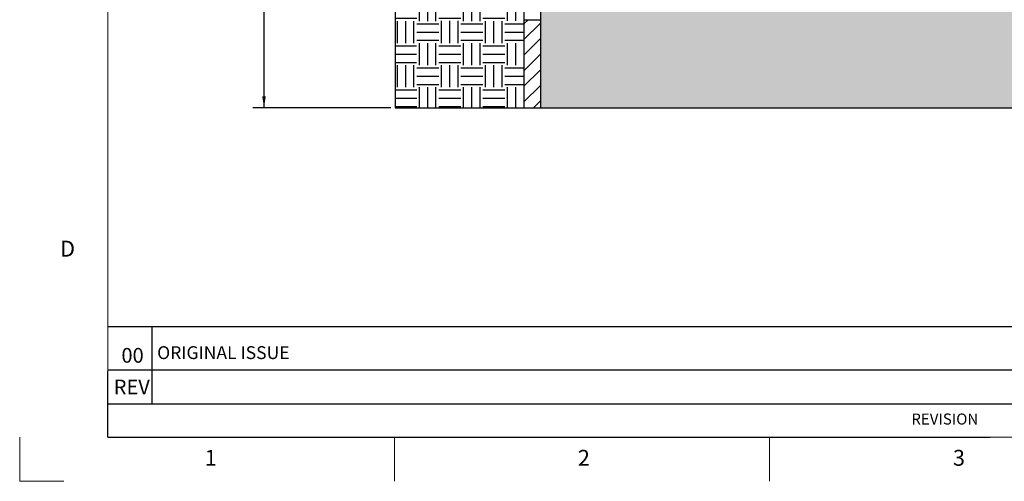
# Paper-space layout 'Sheet 1' of a CAD drawing. Units: inches. Extents: x 0 to 2.83, y 0 to 1.83.
# Drawn here: x 0 to 0.93, y 0 to 0.44 of the extents above; entities that cross this region are included whole.
import ezdxf

# ---------------------------------------------------------------- set-up
doc = ezdxf.new("R2010")
doc.units = ezdxf.units.IN
doc.header["$MEASUREMENT"] = 0
doc.layers.add('FORMAT', color=7, linetype='Continuous')
doc.styles.add('SLDTEXTSTYLE0', font='TXT', dxfattribs={"width": 0.484})
doc.styles.add('SLDTEXTSTYLE1', font='TXT', dxfattribs={"width": 0.56})
doc.styles.add('SLDTEXTSTYLE2', font='TXT', dxfattribs={"width": 0.605})
doc.dimstyles.new('SLDDIMSTYLE0', dxfattribs={"dimtxt": 0.016852, "dimasz": 0.010833, "dimexe": 0, "dimexo": 0.0625, "dimgap": 0.004213, "dimtad": 0, "dimtih": 1, "dimtoh": 1, "dimdec": 1, "dimlfac": 4, "dimrnd": 1e-09, "dimzin": 12, "dimdsep": 46, "dimtxsty": 'SLDTEXTSTYLE2', "dimsah": 1, "dimcen": 0.09, "dimadec": 0, "dimazin": 3, "dimtfac": 1, "dimtdec": 1, "dimtofl": 0, "dimtmove": 0, "dimatfit": 3, "dimfxl": 0, "dimfrac": 2, "dimtolj": 1, "dimtzin": 12, "dimarcsym": 0})

# ---------------------------------------------------------------- blocks, each defined once
blk = doc.blocks.new('_D_1')
at = {"layer": 'FORMAT'}
for p, q in [((0.35056, 0.81118), (0.22037, 0.81118)), ((0.23079, 0.81118), (0.23079, 0.60789)), ((0.23079, 0.35284), (0.23079, 0.55613)), ((0.35056, 0.35284), (0.22037, 0.35284))]:
    blk.add_line(p, q, dxfattribs=at)
for points in [[(0.23079, 0.81118), (0.22912, 0.80034), (0.23245, 0.80034)], [(0.23079, 0.35284), (0.23245, 0.36368), (0.22912, 0.36368)]]:
    blk.add_solid(points, dxfattribs=at)
at = {"layer": 'FORMAT', "char_height": 0.017361, "attachment_point": 1, "style": 'SLDTEXTSTYLE2'}
for s, insert in [('COMPACTED', (0.15684, 0.60439)), ('SUBGRADE', (0.16584, 0.57851))]:
    blk.add_mtext(s, dxfattribs=dict(at, insert=insert))

psp = doc.layouts.new('Sheet 1')

# ---------------------------------------------------------------- hatches: boundary and pattern name
at = {"layer": 'FORMAT'}
h = psp.add_hatch(dxfattribs=at)
h.set_pattern_fill('EARTH', scale=0.083333, style=0)
h.paths.add_polyline_path([(0.47633, 0.43618), (0.47633, 0.81118), (0.35473, 0.81118), (0.35473, 0.35284), (0.47633, 0.35284)], flags=0)
h = psp.add_hatch(dxfattribs=at)
h.set_pattern_fill('EARTH', scale=0.083333, style=0)
h.paths.add_polyline_path([(1.72633, 0.81118), (0.49196, 0.81118), (0.49196, 0.43618), (0.49196, 0.35284), (1.72633, 0.35284), (1.72633, 0.43618)], flags=0)
h = psp.add_hatch(dxfattribs=at)
h.set_pattern_fill('ANSI31', scale=0.083333, style=0)
h.paths.add_polyline_path([(0.49196, 0.43618), (0.47633, 0.43618), (0.47633, 0.35284), (0.49196, 0.35284)], flags=0)

# ---------------------------------------------------------------- linework, layer by layer
at = {"color": 7, "linetype": 'Continuous', "lineweight": 0}
for p, q in [((0.08329, 1.79163), (0.08331, 0.04167)), ((0, 0.04167), (0, 0)), ((0.08331, 0.04167), (2.74998, 0.04167)), ((0.35417, 0.0417), (0.35417, 0)), ((0.70833, 0.0417), (0.70833, 0)), ((0, 0), (0.04167, 0))]:
    psp.add_line(p, q, dxfattribs=at)
at = {"layer": 'FORMAT'}
for p, q in [((0.35473, 0.93618), (0.35473, 0.35284)), ((0.47633, 0.81118), (0.47633, 0.35284)), ((0.49196, 0.81118), (0.49196, 0.35284)), ((0.47633, 0.43618), (0.49196, 0.43618)), ((0.35473, 0.35284), (1.85914, 0.35284))]:
    psp.add_line(p, q, dxfattribs=at)
at = {"layer": 'FORMAT', "color": 7}
for p, q in [((1.58173, 0.14583), (0.08331, 0.14583)), ((0.12498, 0.14583), (0.12498, 0.07333)), ((1.58173, 0.105), (0.08331, 0.105)), ((0.08331, 0.04167), (0.08331, 0.10417)), ((0.08331, 0.07333), (1.86498, 0.07333)), ((0.08331, 0.04167), (0.91665, 0.04167))]:
    psp.add_line(p, q, dxfattribs=at)

# ---------------------------------------------------------------- texts
at = {"layer": 'FORMAT'}
for s, insert, char_height, attachment_point, style in [('D', (0.0382, 0.22732), 0.015, 1, 'SLDTEXTSTYLE1'), ('00', (0.10663, 0.12597), 0.013889, 2, 'SLDTEXTSTYLE0'), ('ORIGINAL ISSUE', (0.12985, 0.12766), 0.0121528, 1, 'SLDTEXTSTYLE0'), ('1', (0.17479, 0.02971), 0.015, 1, 'SLDTEXTSTYLE1'), ('2', (0.52726, 0.02971), 0.015, 1, 'SLDTEXTSTYLE1'), ('3', (0.88157, 0.02971), 0.015, 1, 'SLDTEXTSTYLE1')]:
    psp.add_mtext(s, dxfattribs=dict(at, insert=insert, char_height=char_height, attachment_point=attachment_point, style=style))
at = {"layer": 'FORMAT', "color": 7, "attachment_point": 1, "style": 'SLDTEXTSTYLE0'}
for s, insert, char_height in [('REV', (0.08884, 0.09607), 0.013889), ('REVISION', (0.84229, 0.06406), 0.010417)]:
    psp.add_mtext(s, dxfattribs=dict(at, insert=insert, char_height=char_height))

# ---------------------------------------------------------------- dimensions: what is measured, and where the dimension line sits
at = {"layer": 'FORMAT'}
dim = psp.add_linear_dim(base=(0.23079, 0.35284), p1=(0.35473, 0.81118), p2=(0.35473, 0.35284), angle=90, text='COMPACTED\\PSUBGRADE', dimstyle='SLDDIMSTYLE0', dxfattribs=at)
dim.commit()
dim.dimension.update_dxf_attribs({"geometry": '_D_1', "text_midpoint": (0.23079, 0.58201), "dimtype": 160})

doc.saveas('drawing.dxf')
